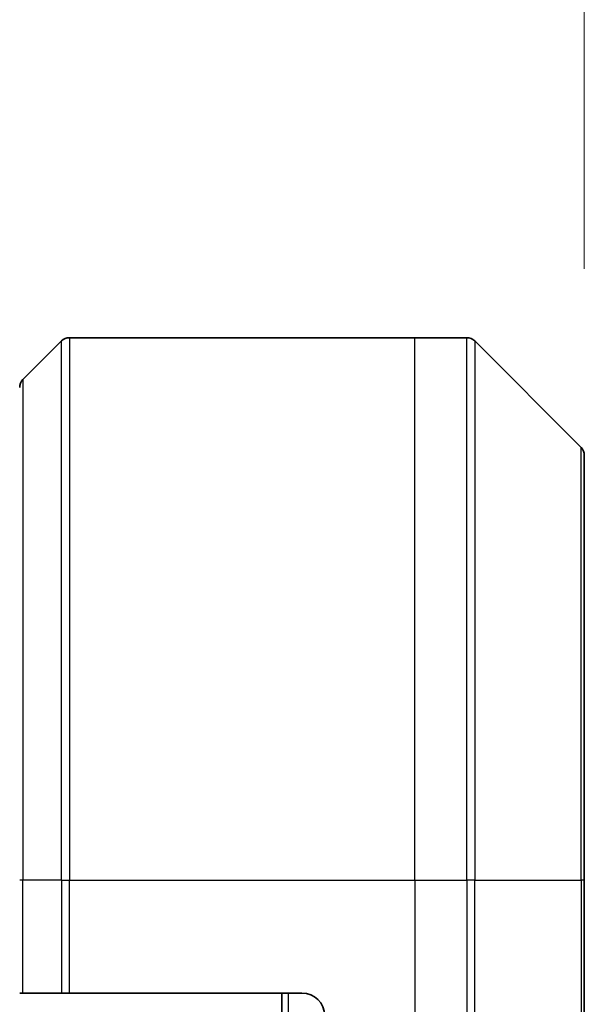
# Model space of a CAD drawing. Units: millimetres. Extents: x 0 to 8858, y 0 to 1546.
# Drawn here: x 2643 to 2668, y 881 to 925 of the extents above; entities that cross this region are included whole.
import ezdxf

# ---------------------------------------------------------------- set-up
doc = ezdxf.new("R2010")
doc.units = ezdxf.units.MM
for name, color, linetype, lineweight in [('Dimension (ISO)', 7, 'Continuous', 18), ('Dimension (ISO) @ 1', 7, 'Continuous', 18), ('Visible (ISO)', 7, 'Continuous', 35), ('Visible Narrow (ISO)', 7, 'Continuous', 25)]:
    doc.layers.add(name, color=color, linetype=linetype, lineweight=lineweight)
doc.styles.add('Note Text (TK)', font='MS PGothic.ttf')
doc.dimstyles.new('Default - Method 1b (TK)', dxfattribs={"dimscale": 4.5, "dimtxt": 2.5, "dimasz": 2.5, "dimexe": 1, "dimexo": 1.5, "dimgap": 1, "dimtad": 1, "dimtoh": 1, "dimrnd": 1e-08, "dimdsep": 46, "dimtxsty": 'Note Text (TK)', "dimblk": 'OPEN', "dimcen": 0.09, "dimdle": 5, "dimclrd": 100, "dimclre": 100, "dimclrt": 7, "dimadec": 1, "dimazin": 1, "dimtfac": 1, "dimtmove": 0, "dimatfit": 3, "dimldrblk": 'OPEN', "dimfxl": 1, "dimtolj": 1, "dimlwd": -1, "dimlwe": -1, "dimarcsym": 0})

# ---------------------------------------------------------------- blocks, each defined once
blk = doc.blocks.new('_Open')
at = {"color": 0, "linetype": 'ByBlock', "lineweight": -2}
for p, q in [((-1, 0.1667), (0, 0)), ((-1, -0.1667), (0, 0)), ((0, 0), (-1, 0))]:
    blk.add_line(p, q, dxfattribs=at)
blk = doc.blocks.new('*D39')
at = {"layer": 'Defpoints', "color": 0}
for p in [(2668.28, 984.758), (2568.28, 905.677), (2668.28, 905.677)]:
    blk.add_point(p, dxfattribs=at)
at = {"layer": 'Dimension (ISO)', "color": 100}
for p, q in [((2568.28, 913.927), (2568.28, 990.258)), ((2668.28, 913.927), (2668.28, 990.258)), ((2582.03, 984.758), (2654.53, 984.758))]:
    blk.add_line(p, q, dxfattribs=at)
at = {"layer": 'Dimension (ISO)', "color": 100, "xscale": 13.75, "yscale": 13.75, "zscale": 13.75, "rotation": 180}
blk.add_blockref('_Open', (2568.28, 984.758), dxfattribs=at)
at = {"layer": 'Dimension (ISO)', "color": 100, "xscale": 13.75, "yscale": 13.75, "zscale": 13.75}
blk.add_blockref('_Open', (2668.28, 984.758), dxfattribs=at)
at = {"layer": 'Dimension (ISO)', "color": 7, "insert": (2604.687, 997.133), "char_height": 13.75, "attachment_point": 4, "style": 'Note Text (TK)'}
blk.add_mtext('\\A1;100', dxfattribs=at)

msp = doc.modelspace()

# ---------------------------------------------------------------- linework, layer by layer
at = {"layer": 'Visible (ISO)'}
for p, q in [((2645.134, 910.7373), (2643.4269, 909.0302)), ((2645.4875, 910.8837), (2660.7804, 910.8837)), ((2660.7804, 910.8837), (2663.0733, 910.8837)), ((2668.134, 906.0302), (2663.4269, 910.7373)), ((2668.2804, 905.6766), (2668.2804, 886.8837)), ((2668.2804, 868.8837), (2668.2804, 886.8837)), ((2643.4269, 881.8837), (2643.2804, 881.8837)), ((2643.4269, 881.8837), (2645.134, 881.8837)), ((2645.4875, 881.8837), (2645.134, 881.8837)), ((2655.7804, 881.8837), (2645.4875, 881.8837)), ((2654.8804, 881.8837), (2654.8804, 631.8837))]:
    msp.add_line(p, q, dxfattribs=at)
for centre, radius, start, end in [((2645.4875, 910.3837), 0.5, 90, 135), ((2663.0733, 910.3837), 0.5, 45, 90), ((2643.7804, 908.6766), 0.5, 135, 180), ((2667.7804, 905.6766), 0.5, 0, 45), ((2655.7804, 880.8837), 1, 0, 90)]:
    msp.add_arc(centre, radius, start, end, dxfattribs=at)
at = {"layer": 'Visible Narrow (ISO)'}
for p, q in [((2645.134, 886.8837), (2645.134, 910.7373)), ((2645.4875, 910.8837), (2645.4875, 886.8837)), ((2660.7804, 886.8837), (2660.7804, 910.8837)), ((2663.0733, 886.8837), (2663.0733, 910.8837)), ((2663.4269, 910.7373), (2663.4269, 886.8837)), ((2643.4269, 909.0302), (2643.4269, 886.8837)), ((2668.134, 886.8837), (2668.134, 906.0302)), ((2643.4269, 886.8837), (2643.2804, 886.8837)), ((2643.4269, 881.8837), (2643.4269, 886.8837)), ((2645.134, 886.8837), (2643.4269, 886.8837)), ((2645.134, 886.8837), (2645.4875, 886.8837)), ((2645.134, 886.8837), (2645.134, 881.8837)), ((2645.4875, 886.8837), (2660.7804, 886.8837)), ((2645.4875, 881.8837), (2645.4875, 886.8837)), ((2660.7804, 886.8837), (2660.7804, 868.8837)), ((2660.7804, 886.8837), (2663.0733, 886.8837)), ((2663.0733, 886.8837), (2663.0733, 868.8837)), ((2663.4269, 886.8837), (2663.0733, 886.8837)), ((2663.4269, 868.8837), (2663.4269, 886.8837)), ((2663.4269, 886.8837), (2668.134, 886.8837)), ((2668.2804, 886.8837), (2668.134, 886.8837)), ((2668.134, 886.8837), (2668.134, 868.8837)), ((2655.1804, 631.8837), (2655.1804, 881.8837))]:
    msp.add_line(p, q, dxfattribs=at)

# ---------------------------------------------------------------- dimensions: what is measured, and where the dimension line sits
at = {"layer": 'Dimension (ISO) @ 1', "color": 100}
dim = msp.add_linear_dim(base=(2668.2804, 984.758), p1=(2568.2804, 905.6766), p2=(2668.2804, 905.6766), angle=180, dimstyle='Default - Method 1b (TK)', override={"dimscale": 1, "dimtxt": 13.75, "dimasz": 13.75, "dimexe": 5.5, "dimexo": 8.25, "dimgap": 5.5, "dimdec": 2, "dimcen": 0.495, "dimtol": 0, "dimlim": 0, "dimtp": 0, "dimtm": 0, "dimtdec": 2, "dimtix": 0, "dimtofl": 0, "dimtmove": 0, "dimatfit": 1}, dxfattribs=at)
dim.commit()
dim.dimension.update_dxf_attribs({"geometry": '*D39', "text_midpoint": (2618.2804, 984.758), "dimtype": 128})

doc.saveas('drawing.dxf')
